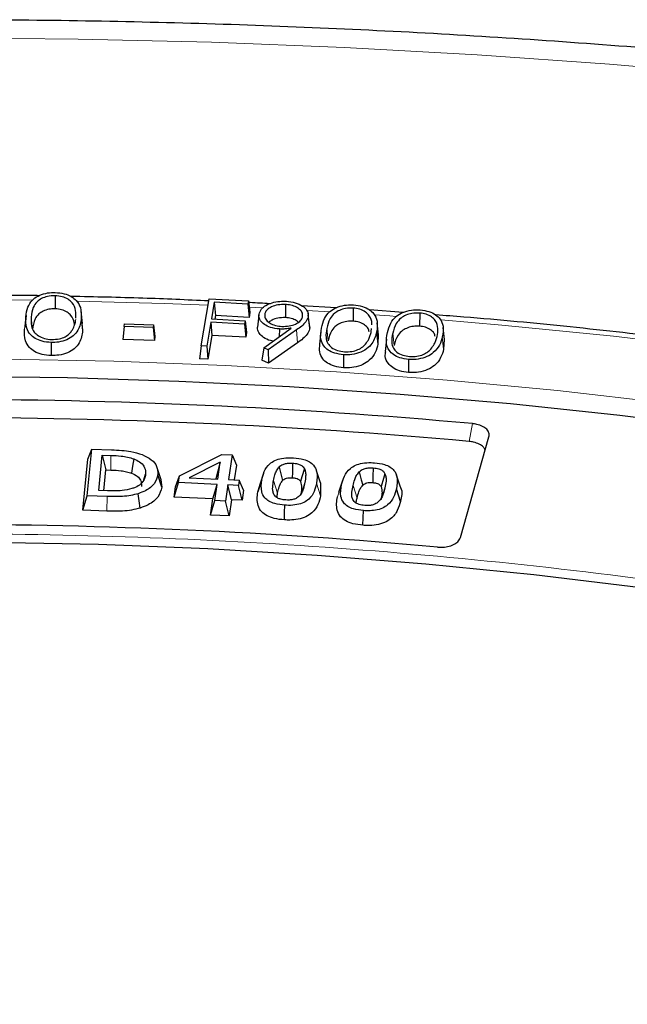
# Model space of a CAD drawing. Units: millimetres. Extents: x 0 to 420, y 0 to 297.
# Drawn here: x 314 to 323, y 247 to 261 of the extents above; entities that cross this region are included whole.
import ezdxf

# ---------------------------------------------------------------- set-up
doc = ezdxf.new("R2010")
doc.units = ezdxf.units.MM

msp = doc.modelspace()

# ---------------------------------------------------------------- linework, layer by layer
at = {"color": 8, "linetype": 'Continuous', "lineweight": 18}
for p, q in [((314.539, 256.5856), (314.2137, 256.5899)), ((317.7972, 256.4763), (317.6198, 256.4853)), ((318.7594, 256.4208), (318.437, 256.4406)), ((314.4552, 256.3503), (314.4365, 256.1759)), ((314.5314, 256.3467), (314.5501, 256.1712)), ((315.2391, 256.329), (315.2579, 256.1535)), ((318.2892, 256.1637), (318.3037, 255.9818)), ((318.7177, 256.1845), (318.7364, 256.0083)), ((319.6521, 256.1187), (319.6707, 255.9423)), ((320.3542, 256.0653), (320.3727, 255.8889)), ((320.7802, 254.8353), (320.7338, 254.5828)), ((315.6602, 254.3853), (315.6567, 254.1773)), ((317.9634, 254.0277), (318.0205, 253.8492)), ((318.4071, 254.0013), (318.357, 253.8508)), ((318.6306, 253.8126), (318.5735, 253.991)), ((318.9262, 253.9702), (318.8693, 253.7995)), ((319.0889, 253.9578), (319.1458, 253.7785)), ((319.5411, 253.9245), (319.5001, 253.8015)), ((315.6034, 253.5956), (315.6065, 253.8037))]:
    msp.add_line(p, q, dxfattribs=at)
at = {"color": 7, "linetype": 'Continuous', "lineweight": 25}
for p, q in [((314.87, 256.6494), (314.8691, 256.4636)), ((316.9363, 255.9404), (317.0493, 256.6062)), ((317.0493, 256.6062), (317.6087, 256.5745)), ((317.6087, 256.5745), (317.6009, 256.5283)), ((317.6087, 256.5745), (317.6292, 256.4093)), ((317.1224, 256.5553), (317.0822, 256.3189)), ((317.6009, 256.5283), (317.1224, 256.5553)), ((317.1224, 256.5553), (317.1392, 256.3685)), ((317.6009, 256.5283), (317.6177, 256.3415)), ((318.1323, 256.5246), (318.1306, 256.3388)), ((318.8506, 256.4792), (318.3625, 256.5078)), ((319.0922, 256.4739), (319.09, 256.2882)), ((319.7984, 256.4123), (319.3218, 256.4485)), ((314.4573, 256.3705), (314.4386, 256.1962)), ((315.2563, 256.2552), (315.2376, 256.4294)), ((317.0822, 256.3189), (317.5607, 256.2919)), ((317.1392, 256.3685), (317.1303, 256.3162)), ((317.6177, 256.3415), (317.1392, 256.3685)), ((317.6292, 256.4093), (317.6177, 256.3415)), ((318.4537, 256.3876), (318.4522, 256.4023)), ((318.4707, 256.229), (318.4552, 256.3735)), ((320.0352, 256.4032), (320.0327, 256.2175)), ((315.2488, 256.255), (315.2579, 256.1535)), ((315.8491, 256.2141), (315.8291, 256.0291)), ((315.8491, 256.2141), (315.8532, 256.2498)), ((316.259, 256.1984), (315.8491, 256.2141)), ((315.8532, 256.2498), (316.2632, 256.2341)), ((316.2632, 256.2341), (316.259, 256.1984)), ((316.259, 256.1984), (316.2764, 256.012)), ((316.2632, 256.2341), (316.2831, 256.0692)), ((317.0744, 256.2727), (317.0172, 255.9358)), ((317.5529, 256.2457), (317.0744, 256.2727)), ((317.0744, 256.2727), (317.0912, 256.0859)), ((317.5607, 256.2919), (317.5529, 256.2457)), ((317.5529, 256.2457), (317.5697, 256.0589)), ((317.5607, 256.2919), (317.5812, 256.1266)), ((317.8249, 255.9101), (318.2148, 256.1883)), ((318.2892, 256.1637), (317.8872, 255.8816)), ((318.0458, 256.177), (318.0447, 256.0669)), ((319.3479, 256.1423), (319.3512, 256.1852)), ((319.4513, 256.0921), (319.4325, 256.2664)), ((320.3853, 256.0258), (320.3666, 256.2002)), ((316.2764, 256.012), (315.8291, 256.0291)), ((316.2831, 256.0692), (316.2764, 256.012)), ((317.0912, 256.0859), (317.034, 255.749)), ((317.5697, 256.0589), (317.0912, 256.0859)), ((317.5812, 256.1266), (317.5697, 256.0589)), ((318.6331, 256.1345), (318.6144, 255.9601)), ((319.4238, 256.1387), (319.4424, 255.9625)), ((319.4463, 256.0921), (319.4424, 255.9625)), ((319.5627, 256.0345), (319.5439, 255.86)), ((320.3814, 256.0259), (320.3727, 255.8889)), ((316.9363, 255.9404), (316.9158, 255.7557)), ((317.0172, 255.9358), (316.9363, 255.9404)), ((317.0172, 255.9358), (317.034, 255.749)), ((317.8249, 255.9101), (317.7984, 255.7334)), ((317.8872, 255.8816), (317.8249, 255.9101)), ((317.8872, 255.8816), (317.8899, 255.6915)), ((318.3037, 255.9818), (317.8899, 255.6915)), ((317.034, 255.749), (316.9158, 255.7557)), ((317.8899, 255.6915), (317.7984, 255.7334)), ((320.6107, 253.2202), (321.0154, 254.6476)), ((315.3232, 253.8127), (315.3872, 254.4726)), ((315.3331, 254.3326), (315.3872, 254.4726)), ((315.3872, 254.4726), (315.667, 254.4637)), ((315.4858, 253.8861), (315.5347, 254.3893)), ((315.5347, 254.3893), (315.6602, 254.3853)), ((315.5347, 254.3893), (315.5888, 254.1794)), ((316.6288, 254.0971), (317.2299, 254.3988)), ((317.2299, 254.3988), (317.3749, 254.3918)), ((317.3749, 254.3918), (317.3252, 254.0426)), ((317.3749, 254.3918), (317.4368, 254.2472)), ((315.2627, 253.6065), (315.3331, 254.3326)), ((316.3711, 254.0385), (316.3147, 254.2073)), ((317.2082, 254.2903), (316.7675, 254.0691)), ((317.2082, 254.2903), (317.1433, 254.0513)), ((317.174, 254.0498), (317.2082, 254.2903)), ((317.4368, 254.2472), (317.4072, 254.0388)), ((315.5601, 253.8837), (315.5888, 254.1794)), ((315.5888, 254.1794), (315.6567, 254.1773)), ((316.1238, 254.0389), (316.1499, 254.1177)), ((316.3815, 253.9339), (316.3241, 254.1107)), ((316.5735, 253.9383), (316.6288, 254.0971)), ((316.6149, 253.9994), (316.6288, 254.0971)), ((316.7675, 254.0691), (317.174, 254.0498)), ((317.821, 254.1269), (317.7648, 253.9588)), ((318.6276, 253.9972), (318.5709, 254.1666)), ((319.7612, 253.9352), (319.7047, 254.1043)), ((316.3657, 254.0382), (316.3815, 253.9339)), ((316.553, 253.7941), (316.6149, 253.9994)), ((316.553, 253.7941), (316.5735, 253.9383)), ((317.1631, 253.9734), (316.6149, 253.9994)), ((317.1012, 253.7681), (317.1631, 253.9734)), ((317.1305, 253.7442), (317.1631, 253.9734)), ((317.3143, 253.9662), (317.2817, 253.737)), ((317.4657, 253.9591), (317.3143, 253.9662)), ((317.3669, 253.7555), (317.3143, 253.9662)), ((317.3252, 254.0426), (317.4766, 254.0355)), ((317.4766, 254.0355), (317.4657, 253.9591)), ((317.5182, 253.7484), (317.4657, 253.9591)), ((317.5385, 253.8909), (317.4766, 254.0355)), ((317.7971, 254.038), (317.7401, 253.8666)), ((317.7401, 253.8666), (317.7684, 253.9584)), ((318.6262, 253.9972), (318.6306, 253.8126)), ((318.9419, 254.0276), (318.8855, 253.8589)), ((315.2627, 253.6065), (315.3232, 253.8127)), ((315.6065, 253.8037), (315.3232, 253.8127)), ((315.6113, 253.8821), (315.4858, 253.8861)), ((317.1012, 253.7681), (316.553, 253.7941)), ((317.5385, 253.8909), (317.5182, 253.7484)), ((319.7607, 253.7329), (319.7038, 253.9121)), ((317.0686, 253.5389), (317.1012, 253.7681)), ((317.0686, 253.5389), (317.1305, 253.7442)), ((317.2817, 253.737), (317.1305, 253.7442)), ((317.3342, 253.5263), (317.2817, 253.737)), ((317.3669, 253.7555), (317.3342, 253.5263)), ((317.5182, 253.7484), (317.3669, 253.7555)), ((315.6034, 253.5956), (315.2627, 253.6065)), ((317.3342, 253.5263), (317.0686, 253.5389))]:
    msp.add_line(p, q, dxfattribs=at)
at = {"color": 8, "linetype": 'Continuous', "lineweight": 18, "flags": 128}
for points in [[(324.5884, 259.7728), (322.721, 259.9331), (320.8468, 260.0647), (318.9673, 260.1676), (317.0837, 260.2415), (315.1974, 260.2866), (313.3096, 260.3027), (311.4218, 260.2898), (309.5352, 260.248), (307.6513, 260.1773), (305.7712, 260.0777), (303.8964, 259.9492), (302.0282, 259.7921), (300.1678, 259.6064)], [(317.0334, 256.5127), (316.4126, 256.5375), (315.176, 256.5737)], [(319.6981, 256.3565), (319.6084, 256.3631), (319.3941, 256.3784)], [(324.3509, 255.8852), (322.779, 256.0732), (321.1976, 256.2325), (320.3358, 256.3069)], [(288.3903, 251.9184), (289.7731, 252.3623), (291.1798, 252.7806), (292.6089, 253.1727), (294.0589, 253.5384), (295.5283, 253.8772), (297.0157, 254.1888), (298.5196, 254.4728), (300.0383, 254.7291), (301.5705, 254.9573), (303.1144, 255.1572), (304.6687, 255.3285), (306.2315, 255.4712), (307.8015, 255.5851), (309.3769, 255.67), (310.9563, 255.7259), (312.5379, 255.7527), (314.1202, 255.7504), (315.7016, 255.719), (317.2804, 255.6585), (318.8551, 255.569), (320.4241, 255.4506), (321.9857, 255.3034), (323.5384, 255.1275)]]:
    msp.add_lwpolyline(points, dxfattribs=at)
at = {"color": 7, "linetype": 'Continuous', "lineweight": 25, "flags": 128}
for points in [[(317.7566, 256.3758), (317.7473, 256.2885), (317.7379, 256.2011)], [(318.4543, 256.3511), (318.4599, 256.2983), (318.4655, 256.2455), (318.473, 256.1751)], [(314.8119, 255.986), (314.8116, 255.9303), (314.8114, 255.8746), (314.811, 255.8002)], [(318.9555, 255.8125), (318.9549, 255.7568), (318.9543, 255.7011), (318.9534, 255.6268)], [(319.8766, 255.7456), (319.8759, 255.6899), (319.8752, 255.6342), (319.8742, 255.5599)], [(304.0546, 255.0126), (305.6092, 255.1676), (307.1716, 255.2937), (308.7402, 255.3908), (310.3133, 255.4589), (311.8895, 255.4978), (313.467, 255.5075), (315.0443, 255.488), (316.6196, 255.4394), (318.1914, 255.3617), (319.7581, 255.2549), (321.3181, 255.1191), (322.8698, 254.9546), (324.4115, 254.7614)], [(315.9827, 254.3353), (315.9674, 254.2338), (315.952, 254.1323)], [(318.0415, 254.2197), (318.0666, 254.1241), (318.0916, 254.0284)], [(318.2336, 254.276), (318.2296, 254.1415), (318.2274, 254.068)], [(319.3756, 254.2073), (319.3711, 254.0857), (319.3679, 253.9995)], [(318.3994, 254.1985), (318.364, 254.079), (318.3446, 254.0136)], [(319.177, 254.1528), (319.2058, 254.0404), (319.2262, 253.9607)], [(319.5417, 254.1258), (319.5208, 254.056), (319.4865, 253.9417)], [(316.073, 253.638), (316.0596, 253.7402), (316.0463, 253.8424)], [(318.117, 253.4704), (318.1201, 253.5744), (318.1232, 253.6783)], [(319.23, 253.3942), (319.2338, 253.4981), (319.2375, 253.602)], [(306.19, 252.841), (307.7288, 252.9651), (309.2741, 253.0586), (310.8241, 253.1213), (312.3769, 253.1532), (313.9307, 253.1542), (315.4836, 253.1243), (317.0338, 253.0636), (318.5795, 252.9721), (320.1188, 252.85), (321.6499, 252.6974), (323.171, 252.5144), (324.6803, 252.3013), (326.176, 252.0584), (327.6564, 251.7859), (329.1196, 251.4842), (330.5639, 251.1535), (331.9877, 250.7944), (333.3893, 250.4072), (334.7669, 249.9924)]]:
    msp.add_lwpolyline(points, dxfattribs=at)
at = {"color": 7, "linetype": 'Continuous', "lineweight": 25}
for centre, radius, start, end in [((313.2041, 171.3319), 83.8465, 84.815827, 95.184173), ((313.2041, 171.1402), 83.7817, 84.843659, 95.156341), ((313.2041, 174.8514), 78.5538, 84.826471, 95.173529)]:
    msp.add_arc(centre, radius, start, end, dxfattribs=at)
for points, knots in [([(388.2031, 214.8484), (388.2035, 214.8647), (388.2109, 215.261), (388.1838, 216.0375), (388.1183, 217.1764), (388.0026, 218.3135), (387.8434, 219.4481), (387.6389, 220.5796), (387.3896, 221.7077), (387.0955, 222.8316), (386.7567, 223.951), (386.373, 225.0651), (385.9447, 226.1735), (385.4717, 227.2754), (384.9541, 228.3703), (384.392, 229.4573), (383.7856, 230.5359), (383.1352, 231.6053), (382.4409, 232.6647), (381.7031, 233.7134), (380.9222, 234.7505), (380.0987, 235.7752), (379.233, 236.7868), (378.3257, 237.7844), (377.3776, 238.7673), (376.3893, 239.7348), (375.3615, 240.6861), (374.295, 241.6205), (373.1907, 242.5374), (372.0494, 243.4361), (370.872, 244.3162), (369.6593, 245.1769), (368.4123, 246.0178), (367.132, 246.8385), (365.8192, 247.6384), (364.4748, 248.4172), (363.0999, 249.1744), (361.6954, 249.9096), (360.2622, 250.6225), (358.8012, 251.3128), (357.3135, 251.9802), (355.7999, 252.6243), (354.2614, 253.245), (352.699, 253.8418), (351.1137, 254.4147), (349.5062, 254.9632), (347.8778, 255.4873), (346.2292, 255.9866), (344.5616, 256.461), (342.8758, 256.9103), (341.1729, 257.3343), (339.4539, 257.7328), (337.7198, 258.1056), (335.9715, 258.4526), (334.2102, 258.7737), (332.4367, 259.0686), (330.6522, 259.3373), (328.8576, 259.5797), (327.0541, 259.7957), (325.2426, 259.9851), (323.4242, 260.1479), (321.5999, 260.2841), (319.7708, 260.3935), (317.938, 260.4761), (316.1024, 260.5319), (314.2652, 260.5608), (312.4273, 260.5629), (310.59, 260.5381), (308.7541, 260.4865), (306.9208, 260.408), (305.0911, 260.3029), (303.2663, 260.1704), (301.5211, 260.0201), (300.3882, 259.9009), (299.8589, 259.8452)], [0, 0, 0, 0, 0.00057368, 0.01392098, 0.02726705, 0.04061827, 0.05398204, 0.06736555, 0.08077561, 0.09421858, 0.10770024, 0.1212257, 0.13479933, 0.14842465, 0.16210434, 0.17584017, 0.18963299, 0.20348279, 0.21738869, 0.23134905, 0.24536151, 0.25942314, 0.27353053, 0.2876799, 0.30186723, 0.31608839, 0.3303392, 0.34461557, 0.35891355, 0.3732294, 0.38755963, 0.40190105, 0.41625073, 0.4306061, 0.44496485, 0.4593249, 0.47368411, 0.48804111, 0.50239474, 0.51674407, 0.53108836, 0.54542702, 0.55975963, 0.57408589, 0.58840559, 0.60271866, 0.61702507, 0.63132488, 0.64561823, 0.65990528, 0.67418625, 0.68846138, 0.70273097, 0.71699531, 0.73125473, 0.74550959, 0.75976022, 0.77400702, 0.78825034, 0.80249058, 0.81672812, 0.83096337, 0.84519671, 0.85942856, 0.87365931, 0.88788936, 0.90211914, 0.91634903, 0.93057933, 0.94481043, 0.95904274, 0.97327666, 0.98751262, 1, 1, 1, 1]), ([(314.6412, 256.6491), (314.6244, 256.6496), (314.4518, 256.6539), (314.2791, 256.6538), (314.1232, 256.6537)], [0, 0, 0, 0, 0.0975629, 1, 1, 1, 1]), ([(314.4552, 256.3503), (314.4607, 256.3957), (314.4705, 256.4769), (314.5303, 256.5787), (314.6212, 256.6474), (314.7284, 256.6854), (314.8168, 256.6949), (314.8619, 256.6942), (314.8696, 256.694)], [0, 0, 0, 0, 0.2902568, 0.5187813, 0.6756188, 0.833575, 0.9715149, 1, 1, 1, 1]), ([(314.87, 256.6494), (314.8322, 256.6474), (314.7616, 256.6437), (314.6733, 256.6101), (314.6007, 256.5574), (314.5444, 256.4675), (314.5363, 256.3925), (314.5314, 256.3467)], [0, 0, 0, 0, 0.16126937, 0.30062594, 0.44105162, 0.65866872, 1, 1, 1, 1]), ([(314.8696, 256.694), (314.9133, 256.6902), (314.9981, 256.6827), (315.1008, 256.6397), (315.1839, 256.5729), (315.2429, 256.4672), (315.2405, 256.38), (315.2391, 256.329)], [0, 0, 0, 0, 0.1598362, 0.3106389, 0.44927437, 0.67771493, 1, 1, 1, 1]), ([(315.1639, 256.3296), (315.1649, 256.3665), (315.167, 256.4408), (315.1292, 256.5347), (315.057, 256.601), (314.9721, 256.6391), (314.9036, 256.646), (314.87, 256.6494)], [0, 0, 0, 0, 0.275994, 0.5540871, 0.703968, 0.854711, 1, 1, 1, 1]), ([(317.044, 256.575), (316.7338, 256.5891), (316.0841, 256.6187), (315.4329, 256.6315), (315.0926, 256.6382)], [0, 0, 0, 0, 0.4775048, 1, 1, 1, 1]), ([(314.8691, 256.4636), (314.839, 256.4623), (314.7786, 256.4598), (314.6979, 256.4327), (314.6265, 256.3861), (314.5634, 256.2976), (314.5554, 256.2211), (314.5501, 256.1712)], [0, 0, 0, 0, 0.1343164, 0.2690822, 0.4071803, 0.613053, 1, 1, 1, 1]), ([(315.1421, 256.2266), (315.1421, 256.239), (315.1418, 256.2879), (315.1113, 256.3553), (315.043, 256.4185), (314.964, 256.454), (314.9004, 256.4604), (314.8691, 256.4636)], [0, 0, 0, 0, 0.1187077, 0.4684004, 0.6470539, 0.8267339, 1, 1, 1, 1]), ([(317.9097, 256.5344), (317.8175, 256.5405), (317.7182, 256.5472), (317.6186, 256.5512), (317.6116, 256.5515)], [0, 0, 0, 0, 0.92917365, 1, 1, 1, 1]), ([(317.7582, 256.389), (317.7664, 256.4139), (317.7814, 256.4594), (317.8516, 256.5146), (317.9428, 256.5515), (318.0447, 256.5716), (318.1143, 256.5705), (318.1451, 256.57)], [0, 0, 0, 0, 0.2356531, 0.4302499, 0.6245498, 0.8335693, 1, 1, 1, 1]), ([(318.1323, 256.5246), (318.0958, 256.5244), (318.0248, 256.524), (317.9357, 256.494), (317.872, 256.4539), (317.8444, 256.4149), (317.839, 256.3911), (317.8375, 256.3845)], [0, 0, 0, 0, 0.2555515, 0.4964931, 0.7053672, 0.917869, 1, 1, 1, 1]), ([(318.3756, 256.3541), (318.3755, 256.3749), (318.3751, 256.4157), (318.3232, 256.467), (318.2533, 256.5048), (318.1848, 256.5208), (318.1432, 256.5238), (318.1323, 256.5246)], [0, 0, 0, 0, 0.2516128, 0.4918031, 0.7032518, 0.9223956, 1, 1, 1, 1]), ([(318.1451, 256.57), (318.1882, 256.5649), (318.2743, 256.5547), (318.3763, 256.508), (318.4365, 256.4476), (318.4585, 256.3937), (318.4553, 256.3616), (318.4543, 256.3511)], [0, 0, 0, 0, 0.2405908, 0.4810284, 0.6919995, 0.899323, 1, 1, 1, 1]), ([(318.6419, 256.1909), (318.6529, 256.2363), (318.6724, 256.3174), (318.745, 256.4175), (318.8458, 256.4831), (318.9601, 256.5168), (319.0486, 256.5214), (319.0917, 256.519), (319.0971, 256.5187)], [0, 0, 0, 0, 0.2914606, 0.5206667, 0.6800592, 0.8407326, 0.9802777, 1, 1, 1, 1]), ([(319.0922, 256.4739), (319.055, 256.4735), (318.9853, 256.4729), (318.894, 256.4434), (318.815, 256.395), (318.7458, 256.3071), (318.7285, 256.2316), (318.7177, 256.1845)], [0, 0, 0, 0, 0.1572353, 0.2954065, 0.4352024, 0.6472587, 1, 1, 1, 1]), ([(319.3551, 256.2351), (319.3557, 256.2413), (319.36, 256.2851), (319.3365, 256.3499), (319.272, 256.4192), (319.1912, 256.46), (319.1244, 256.4694), (319.0922, 256.4739)], [0, 0, 0, 0, 0.06071611, 0.42396345, 0.61982272, 0.81689364, 1, 1, 1, 1]), ([(319.0971, 256.5187), (319.1401, 256.5131), (319.2242, 256.5023), (319.322, 256.4548), (319.3979, 256.3841), (319.4439, 256.2759), (319.4312, 256.1891), (319.4238, 256.1387)], [0, 0, 0, 0, 0.15931682, 0.31054129, 0.45126859, 0.6813578, 1, 1, 1, 1]), ([(319.577, 256.126), (319.5894, 256.1715), (319.6115, 256.2522), (319.6879, 256.3515), (319.791, 256.4153), (319.9118, 256.4499), (319.9988, 256.4483), (320.0413, 256.4476)], [0, 0, 0, 0, 0.29426933, 0.52121007, 0.68240022, 0.84487281, 1, 1, 1, 1]), ([(320.0413, 256.4476), (320.0842, 256.4416), (320.1672, 256.43), (320.2637, 256.3815), (320.3359, 256.3107), (320.3789, 256.2023), (320.3633, 256.1161), (320.3542, 256.0653)], [0, 0, 0, 0, 0.1598219, 0.3092451, 0.4527654, 0.6772368, 1, 1, 1, 1]), ([(314.8119, 255.986), (314.7682, 255.9899), (314.684, 255.9975), (314.583, 256.0406), (314.5058, 256.105), (314.4495, 256.2099), (314.4531, 256.2967), (314.4552, 256.3503)], [0, 0, 0, 0, 0.1612469, 0.3108041, 0.4479012, 0.6583277, 1, 1, 1, 1]), ([(314.5314, 256.3467), (314.5292, 256.3043), (314.5255, 256.2324), (314.5604, 256.1401), (314.6264, 256.0787), (314.7133, 256.0381), (314.7844, 256.0307), (314.8192, 256.027)], [0, 0, 0, 0, 0.3163561, 0.5362342, 0.6925597, 0.8494116, 1, 1, 1, 1]), ([(315.2391, 256.329), (315.231, 256.271), (315.2188, 256.1836), (315.1342, 256.081), (315.0402, 256.022), (314.9275, 255.9886), (314.8479, 255.9868), (314.8119, 255.986)], [0, 0, 0, 0, 0.3659918, 0.5517556, 0.7099982, 0.8688658, 1, 1, 1, 1]), ([(315.1028, 256.1487), (315.1166, 256.1724), (315.1407, 256.2134), (315.156, 256.2689), (315.1598, 256.3), (315.1614, 256.3128)], [0, 0, 0, 0, 0.4445324, 0.7711933, 1, 1, 1, 1]), ([(318.0458, 256.177), (318.0023, 256.1822), (317.9205, 256.1919), (317.8303, 256.2392), (317.7719, 256.2946), (317.7537, 256.3472), (317.7571, 256.3789), (317.7582, 256.389)], [0, 0, 0, 0, 0.25292949, 0.47602981, 0.68138985, 0.89807703, 1, 1, 1, 1]), ([(317.8375, 256.3845), (317.8374, 256.3658), (317.837, 256.3281), (317.8811, 256.2783), (317.9472, 256.2391), (318.0182, 256.2192), (318.0651, 256.2154), (318.0798, 256.2142)], [0, 0, 0, 0, 0.2278047, 0.4572446, 0.6645905, 0.8946727, 1, 1, 1, 1]), ([(318.1306, 256.3388), (318.0941, 256.3384), (318.0257, 256.3376), (317.9435, 256.3094), (317.9104, 256.2839), (317.8962, 256.2729)], [0, 0, 0, 0, 0.3960388, 0.7403387, 1, 1, 1, 1]), ([(318.0798, 256.2142), (318.1158, 256.2143), (318.1854, 256.2143), (318.2739, 256.2435), (318.3398, 256.2834), (318.3687, 256.3233), (318.3742, 256.3477), (318.3756, 256.3541)], [0, 0, 0, 0, 0.251431, 0.4853834, 0.6973008, 0.9214411, 1, 1, 1, 1]), ([(318.3145, 256.2723), (318.3098, 256.2775), (318.2916, 256.2974), (318.2363, 256.3222), (318.1748, 256.3358), (318.1386, 256.3383), (318.1306, 256.3388)], [0, 0, 0, 0, 0.1358236, 0.516383, 0.892849, 1, 1, 1, 1]), ([(318.4543, 256.3511), (318.4454, 256.3263), (318.4284, 256.2792), (318.3635, 256.2178), (318.3142, 256.1818), (318.2892, 256.1637)], [0, 0, 0, 0, 0.3531675, 0.6729133, 1, 1, 1, 1]), ([(320.0352, 256.4032), (319.9975, 256.4032), (319.9275, 256.4032), (319.8354, 256.3744), (319.7544, 256.3264), (319.6837, 256.2393), (319.6641, 256.1645), (319.6521, 256.1187)], [0, 0, 0, 0, 0.160076, 0.2970029, 0.4372829, 0.6553801, 1, 1, 1, 1]), ([(320.2791, 256.0698), (320.286, 256.1079), (320.2997, 256.1843), (320.2732, 256.282), (320.2065, 256.3502), (320.1295, 256.389), (320.0659, 256.3986), (320.0352, 256.4032)], [0, 0, 0, 0, 0.2857301, 0.5742883, 0.7192918, 0.8647025, 1, 1, 1, 1]), ([(364.1661, 230.915), (364.1366, 231.0439), (364.0401, 231.4656), (363.8293, 232.1759), (363.5355, 233.0451), (363.1948, 233.9086), (362.8109, 234.766), (362.3831, 235.6165), (361.9121, 236.4593), (361.3981, 237.2936), (360.8417, 238.1188), (360.2434, 238.934), (359.6036, 239.7385), (358.9229, 240.5315), (358.2019, 241.3125), (357.4414, 242.0806), (356.6419, 242.8351), (355.8042, 243.5755), (354.9291, 244.301), (354.0173, 245.0109), (353.0697, 245.7048), (352.0871, 246.3819), (351.0703, 247.0417), (350.0204, 247.6837), (348.9382, 248.3071), (347.8247, 248.9116), (346.6809, 249.4966), (345.5078, 250.0616), (344.3065, 250.6061), (343.0779, 251.1296), (341.8231, 251.6318), (340.5434, 252.1121), (339.2398, 252.5702), (337.9133, 253.0056), (336.5653, 253.4181), (335.1969, 253.8072), (333.8092, 254.1726), (332.4036, 254.514), (330.9812, 254.8312), (329.5432, 255.1238), (328.0909, 255.3916), (326.6257, 255.6343), (325.1487, 255.8517), (323.6614, 256.0442), (322.1644, 256.2091), (321.0304, 256.3198), (320.3938, 256.3672), (320.261, 256.3771)], [0, 0, 0, 0, 0.0100249, 0.0327873, 0.0555607, 0.0783462, 0.1011445, 0.1239561, 0.1467806, 0.1696177, 0.1924666, 0.2153264, 0.2381961, 0.2610745, 0.2839604, 0.3068528, 0.3297506, 0.3526527, 0.3755583, 0.3984665, 0.4213766, 0.4442881, 0.4672003, 0.4901128, 0.5130252, 0.5359371, 0.5588483, 0.5817587, 0.6046681, 0.6275764, 0.6504836, 0.6733896, 0.6962944, 0.719198, 0.7421005, 0.7650018, 0.787902, 0.8108011, 0.8336993, 0.8565965, 0.8794929, 0.9023884, 0.9252833, 0.9481775, 0.9710712, 0.9939643, 1, 1, 1, 1]), ([(314.811, 255.8002), (314.7675, 255.804), (314.6813, 255.8114), (314.5747, 255.8546), (314.492, 255.9212), (314.4308, 256.0299), (314.4343, 256.1198), (314.4365, 256.1759)], [0, 0, 0, 0, 0.1553314, 0.3073089, 0.4484626, 0.6558782, 1, 1, 1, 1]), ([(315.2579, 256.1535), (315.2495, 256.0946), (315.2369, 256.0048), (315.1492, 255.8991), (315.0503, 255.8376), (314.9321, 255.803), (314.8488, 255.8011), (314.811, 255.8002)], [0, 0, 0, 0, 0.3594057, 0.5469728, 0.7068921, 0.8673778, 1, 1, 1, 1]), ([(317.9589, 256.0057), (317.9452, 256.0076), (317.8911, 256.0152), (317.8211, 256.0546), (317.7565, 256.1118), (317.7349, 256.1685), (317.7383, 256.2033), (317.7395, 256.2151)], [0, 0, 0, 0, 0.0915792, 0.3617682, 0.6050333, 0.8660229, 1, 1, 1, 1]), ([(318.2148, 256.1883), (318.2046, 256.1871), (318.1842, 256.1847), (318.1536, 256.1809), (318.1229, 256.1777), (318.0868, 256.1758), (318.0611, 256.1766), (318.0458, 256.177)], [0, 0, 0, 0, 0.1829081, 0.3658162, 0.5488023, 0.7318559, 1, 1, 1, 1]), ([(318.473, 256.1751), (318.4643, 256.1503), (318.4474, 256.1022), (318.3815, 256.0385), (318.3298, 256.0009), (318.3037, 255.9818)], [0, 0, 0, 0, 0.3424435, 0.6671533, 1, 1, 1, 1]), ([(318.4672, 256.2286), (318.4699, 256.2231), (318.4782, 256.2057), (318.4751, 256.1875), (318.473, 256.1751)], [0, 0, 0, 0, 0.3129398, 1, 1, 1, 1]), ([(318.9555, 255.8125), (318.9124, 255.8181), (318.8296, 255.8289), (318.7338, 255.8756), (318.6634, 255.9434), (318.6196, 256.0509), (318.6334, 256.1377), (318.6419, 256.1909)], [0, 0, 0, 0, 0.1609184, 0.3087227, 0.4466761, 0.6608348, 1, 1, 1, 1]), ([(318.7177, 256.1845), (318.7105, 256.1419), (318.6983, 256.0701), (318.7226, 255.9764), (318.7812, 255.9121), (318.864, 255.8683), (318.934, 255.8582), (318.9678, 255.8533)], [0, 0, 0, 0, 0.3183649, 0.5356424, 0.6936014, 0.8525157, 1, 1, 1, 1]), ([(319.09, 256.2882), (319.06, 256.2882), (319, 256.2882), (318.9166, 256.2644), (318.8394, 256.2211), (318.7648, 256.1348), (318.7476, 256.0583), (318.7364, 256.0083)], [0, 0, 0, 0, 0.1327719, 0.2660443, 0.4046072, 0.6102484, 1, 1, 1, 1]), ([(319.3174, 256.1383), (319.3138, 256.1543), (319.3059, 256.1892), (319.2568, 256.2366), (319.1829, 256.2751), (319.1202, 256.2839), (319.09, 256.2882)], [0, 0, 0, 0, 0.223619, 0.4872192, 0.7525638, 1, 1, 1, 1]), ([(320.0327, 256.2175), (320.003, 256.2179), (319.9434, 256.2185), (319.8603, 256.196), (319.782, 256.1546), (319.7037, 256.0695), (319.6838, 255.9929), (319.6707, 255.9423)], [0, 0, 0, 0, 0.1321396, 0.2646568, 0.4003541, 0.6042866, 1, 1, 1, 1]), ([(320.2521, 256.0691), (320.2486, 256.0859), (320.2413, 256.121), (320.1919, 256.1673), (320.1213, 256.2041), (320.0616, 256.2132), (320.0327, 256.2175)], [0, 0, 0, 0, 0.23985359, 0.49800029, 0.7569621, 1, 1, 1, 1]), ([(314.8192, 256.027), (314.8567, 256.0289), (314.9266, 256.0324), (315.0132, 256.0656), (315.0697, 256.1057), (315.0927, 256.1356), (315.1028, 256.1487)], [0, 0, 0, 0, 0.2952359, 0.5503246, 0.802087, 1, 1, 1, 1]), ([(319.4238, 256.1387), (319.4088, 256.0811), (319.3864, 255.9946), (319.287, 255.892), (319.1777, 255.8344), (319.0573, 255.8097), (318.9844, 255.8117), (318.9555, 255.8125)], [0, 0, 0, 0, 0.3651064, 0.5488717, 0.7339702, 0.8949716, 1, 1, 1, 1]), ([(319.2657, 255.9638), (319.2824, 255.9869), (319.3113, 256.0269), (319.3349, 256.0874), (319.3436, 256.124), (319.3479, 256.1423)], [0, 0, 0, 0, 0.4030396, 0.7003249, 1, 1, 1, 1]), ([(319.8766, 255.7456), (319.8336, 255.7517), (319.7511, 255.7632), (319.6575, 255.8114), (319.5889, 255.8803), (319.5506, 255.988), (319.5671, 256.074), (319.577, 256.126)], [0, 0, 0, 0, 0.16154892, 0.30988072, 0.44802207, 0.66649908, 1, 1, 1, 1]), ([(319.6521, 256.1187), (319.6434, 256.0761), (319.629, 256.0049), (319.6499, 255.9113), (319.7061, 255.8468), (319.7874, 255.8022), (319.8569, 255.7913), (319.8905, 255.7861)], [0, 0, 0, 0, 0.319867, 0.5348732, 0.6930217, 0.8519076, 1, 1, 1, 1]), ([(320.3542, 256.0653), (320.3432, 256.0265), (320.3213, 255.9485), (320.2478, 255.8505), (320.14, 255.7812), (320.0208, 255.7466), (319.9281, 255.7423), (319.8827, 255.7452), (319.8766, 255.7456)], [0, 0, 0, 0, 0.2496333, 0.5014489, 0.6662703, 0.8323636, 0.9776675, 1, 1, 1, 1]), ([(320.1911, 255.8928), (320.2084, 255.9156), (320.2386, 255.9553), (320.2645, 256.0153), (320.2742, 256.0516), (320.2791, 256.0698)], [0, 0, 0, 0, 0.4039784, 0.7007988, 1, 1, 1, 1]), ([(318.9534, 255.6268), (318.9104, 255.6322), (318.825, 255.643), (318.7237, 255.6904), (318.6487, 255.7606), (318.6062, 255.8529), (318.6161, 255.9237), (318.6211, 255.96)], [0, 0, 0, 0, 0.175659, 0.34857, 0.5068036, 0.7466612, 1, 1, 1, 1]), ([(319.4424, 255.9625), (319.4326, 255.9227), (319.4128, 255.8429), (319.3406, 255.7415), (319.2319, 255.6684), (319.1087, 255.6303), (319.0103, 255.6237), (318.9609, 255.6264), (318.9534, 255.6268)], [0, 0, 0, 0, 0.2452044, 0.4925859, 0.6582035, 0.8250447, 0.9734125, 1, 1, 1, 1]), ([(318.9678, 255.8533), (319.0032, 255.8535), (319.0712, 255.8539), (319.1617, 255.882), (319.2257, 255.9203), (319.2533, 255.9504), (319.2657, 255.9638)], [0, 0, 0, 0, 0.2778786, 0.5326148, 0.7911174, 1, 1, 1, 1]), ([(320.3727, 255.8889), (320.3615, 255.8492), (320.339, 255.7694), (320.2628, 255.6687), (320.1507, 255.5971), (320.0258, 255.561), (319.9285, 255.5564), (319.8806, 255.5595), (319.8742, 255.5599)], [0, 0, 0, 0, 0.2466467, 0.495438, 0.6617744, 0.8293282, 0.9769709, 1, 1, 1, 1]), ([(319.8905, 255.7861), (319.926, 255.7859), (319.9942, 255.7856), (320.0845, 255.8127), (320.1498, 255.8498), (320.1781, 255.8793), (320.1911, 255.8928)], [0, 0, 0, 0, 0.2795089, 0.5358181, 0.7870569, 1, 1, 1, 1]), ([(319.8742, 255.5599), (319.8313, 255.5658), (319.7465, 255.5774), (319.6475, 255.626), (319.575, 255.6967), (319.5391, 255.7774), (319.5481, 255.8358), (319.5518, 255.8598)], [0, 0, 0, 0, 0.1924092, 0.38046, 0.5529936, 0.8168707, 1, 1, 1, 1]), ([(321.0154, 254.6476), (321.0175, 254.6661), (321.0217, 254.7032), (320.9872, 254.7562), (320.9266, 254.7991), (320.8532, 254.8258), (320.8013, 254.8326), (320.7802, 254.8353)], [0, 0, 0, 0, 0.2149036, 0.4299108, 0.6426407, 0.854403, 1, 1, 1, 1]), ([(320.9623, 254.4605), (320.9552, 254.4748), (320.9394, 254.5068), (320.8798, 254.5465), (320.8071, 254.5733), (320.7551, 254.58), (320.7338, 254.5828)], [0, 0, 0, 0, 0.2319283, 0.5182728, 0.8033095, 1, 1, 1, 1]), ([(315.6602, 254.3853), (315.7079, 254.3832), (315.7874, 254.3796), (315.8972, 254.3627), (315.9539, 254.3446), (315.9827, 254.3353)], [0, 0, 0, 0, 0.4253988, 0.7078673, 1, 1, 1, 1]), ([(315.667, 254.4637), (315.7157, 254.4616), (315.8082, 254.4577), (315.9586, 254.4416), (316.0498, 254.4133), (316.102, 254.3971)], [0, 0, 0, 0, 0.322117, 0.6121601, 1, 1, 1, 1]), ([(316.102, 254.3971), (316.1485, 254.3743), (316.241, 254.3288), (316.3213, 254.2254), (316.3231, 254.1507), (316.3241, 254.1107)], [0, 0, 0, 0, 0.3204232, 0.6363448, 1, 1, 1, 1]), ([(317.7971, 254.038), (317.8065, 254.0772), (317.8253, 254.156), (317.8858, 254.2522), (317.9786, 254.3155), (318.08, 254.347), (318.1744, 254.3539), (318.2311, 254.3514), (318.2476, 254.3506)], [0, 0, 0, 0, 0.2572092, 0.5165506, 0.651121, 0.7865774, 0.9381524, 1, 1, 1, 1]), ([(318.2476, 254.3506), (318.2967, 254.3455), (318.3794, 254.3368), (318.4759, 254.2959), (318.5438, 254.2376), (318.5905, 254.1333), (318.5801, 254.0468), (318.5735, 253.991)], [0, 0, 0, 0, 0.1855572, 0.3118904, 0.4380682, 0.6373032, 1, 1, 1, 1]), ([(315.9827, 254.3353), (316.0124, 254.3224), (316.0752, 254.295), (316.1365, 254.2276), (316.1528, 254.1653), (316.1505, 254.1271), (316.1499, 254.1177)], [0, 0, 0, 0, 0.25520143, 0.54065898, 0.88756902, 1, 1, 1, 1]), ([(317.9634, 254.0277), (317.9695, 254.0556), (317.9798, 254.1021), (318.0013, 254.1674), (318.028, 254.2021), (318.0415, 254.2197)], [0, 0, 0, 0, 0.42653332, 0.7104471, 1, 1, 1, 1]), ([(318.0415, 254.2197), (318.0584, 254.2339), (318.0858, 254.257), (318.147, 254.2741), (318.1945, 254.2777), (318.2232, 254.2764), (318.2336, 254.276)], [0, 0, 0, 0, 0.38193715, 0.62317735, 0.8634597, 1, 1, 1, 1]), ([(318.2336, 254.276), (318.2576, 254.2736), (318.3, 254.2695), (318.3516, 254.2492), (318.3829, 254.2248), (318.3943, 254.2066), (318.3994, 254.1985)], [0, 0, 0, 0, 0.3173612, 0.5605806, 0.8033729, 1, 1, 1, 1]), ([(318.9262, 253.9702), (318.9373, 254.0099), (318.9596, 254.0897), (319.025, 254.1866), (319.1217, 254.249), (319.2252, 254.2794), (319.32, 254.2848), (319.3765, 254.2814), (319.3923, 254.2804)], [0, 0, 0, 0, 0.2591038, 0.5202753, 0.6541131, 0.7887875, 0.9412078, 1, 1, 1, 1]), ([(319.177, 254.1528), (319.195, 254.167), (319.2243, 254.1902), (319.2876, 254.207), (319.3361, 254.2097), (319.3652, 254.2079), (319.3756, 254.2073)], [0, 0, 0, 0, 0.3841339, 0.6254153, 0.8658213, 1, 1, 1, 1]), ([(319.3756, 254.2073), (319.4039, 254.204), (319.4511, 254.1986), (319.5029, 254.1731), (319.529, 254.1486), (319.5383, 254.132), (319.5417, 254.1258)], [0, 0, 0, 0, 0.3659442, 0.6108101, 0.854474, 1, 1, 1, 1]), ([(319.3923, 254.2804), (319.4412, 254.2746), (319.5235, 254.2647), (319.6184, 254.2224), (319.6837, 254.1635), (319.7271, 254.0573), (319.713, 253.9696), (319.7038, 253.9121)], [0, 0, 0, 0, 0.1837851, 0.3092225, 0.4346457, 0.6293852, 1, 1, 1, 1]), ([(315.6567, 254.1773), (315.7067, 254.175), (315.7828, 254.1716), (315.8824, 254.1549), (315.9286, 254.1399), (315.952, 254.1323)], [0, 0, 0, 0, 0.4865024, 0.7394596, 1, 1, 1, 1]), ([(315.952, 254.1323), (315.9815, 254.119), (316.0384, 254.0933), (316.0909, 254.0257), (316.0919, 253.9752), (316.0926, 253.9447)], [0, 0, 0, 0, 0.2989663, 0.5766597, 1, 1, 1, 1]), ([(316.1499, 254.1177), (316.1463, 254.0962), (316.1382, 254.0475), (316.092, 253.9805), (316.0203, 253.9362), (315.973, 253.9197), (315.9576, 253.9143)], [0, 0, 0, 0, 0.26692428, 0.60490564, 0.87177405, 1, 1, 1, 1]), ([(316.3241, 254.1107), (316.3125, 254.0674), (316.29, 253.9834), (316.1761, 253.8909), (316.0815, 253.8555), (316.0463, 253.8424)], [0, 0, 0, 0, 0.4006414, 0.7776028, 1, 1, 1, 1]), ([(318.0916, 254.0284), (318.1037, 254.039), (318.1229, 254.0556), (318.1687, 254.068), (318.2019, 254.0692), (318.2222, 254.0683), (318.2274, 254.068)], [0, 0, 0, 0, 0.3952861, 0.6240726, 0.9040297, 1, 1, 1, 1]), ([(318.2274, 254.068), (318.2456, 254.0664), (318.2757, 254.0637), (318.3115, 254.0498), (318.3326, 254.0328), (318.3407, 254.0199), (318.3446, 254.0136)], [0, 0, 0, 0, 0.3380536, 0.560631, 0.7825808, 1, 1, 1, 1]), ([(318.3994, 254.1985), (318.406, 254.1811), (318.4193, 254.1463), (318.4189, 254.0798), (318.4117, 254.0317), (318.4071, 254.0013)], [0, 0, 0, 0, 0.2691986, 0.5377429, 1, 1, 1, 1]), ([(319.0889, 253.9578), (319.0962, 253.9857), (319.1087, 254.0327), (319.1329, 254.0991), (319.1622, 254.1348), (319.177, 254.1528)], [0, 0, 0, 0, 0.41753245, 0.70586762, 1, 1, 1, 1]), ([(319.5417, 254.1258), (319.5476, 254.1087), (319.5595, 254.0743), (319.5568, 254.0065), (319.5473, 253.9569), (319.5411, 253.9245)], [0, 0, 0, 0, 0.2588844, 0.5171707, 1, 1, 1, 1]), ([(316.3815, 253.9339), (316.3684, 253.8858), (316.3431, 253.7933), (316.2165, 253.6915), (316.1122, 253.6527), (316.073, 253.638)], [0, 0, 0, 0, 0.402984, 0.7751472, 1, 1, 1, 1]), ([(318.1232, 253.6783), (318.0741, 253.6835), (317.9914, 253.6921), (317.8942, 253.7327), (317.8266, 253.7905), (317.7799, 253.8948), (317.7903, 253.9814), (317.7971, 254.038)], [0, 0, 0, 0, 0.1852219, 0.3118241, 0.4385468, 0.6325019, 1, 1, 1, 1]), ([(317.9691, 253.8328), (317.9626, 253.8491), (317.9494, 253.8818), (317.9505, 253.9475), (317.9583, 253.9959), (317.9634, 254.0277)], [0, 0, 0, 0, 0.2558609, 0.5115771, 1, 1, 1, 1]), ([(318.0205, 253.8492), (318.0272, 253.8794), (318.0373, 253.9248), (318.0584, 253.9855), (318.0805, 254.0141), (318.0916, 254.0284)], [0, 0, 0, 0, 0.4946742, 0.7450665, 1, 1, 1, 1]), ([(318.5735, 253.991), (318.5643, 253.9522), (318.5458, 253.8743), (318.4864, 253.7786), (318.3947, 253.7148), (318.2929, 253.6823), (318.1975, 253.6748), (318.14, 253.6775), (318.1232, 253.6783)], [0, 0, 0, 0, 0.25457742, 0.51102183, 0.64698422, 0.78376246, 0.93672179, 1, 1, 1, 1]), ([(318.4071, 254.0013), (318.401, 253.9733), (318.391, 253.9268), (318.3685, 253.8616), (318.3417, 253.8269), (318.3281, 253.8093)], [0, 0, 0, 0, 0.4265129, 0.71043, 1, 1, 1, 1]), ([(318.3446, 254.0136), (318.3523, 253.9853), (318.3645, 253.9406), (318.3586, 253.8837), (318.3541, 253.8556), (318.3521, 253.8439)], [0, 0, 0, 0, 0.502665, 0.7924981, 1, 1, 1, 1]), ([(319.2375, 253.602), (319.1886, 253.6079), (319.1057, 253.6178), (319.0096, 253.6605), (318.9437, 253.721), (318.9028, 253.8271), (318.917, 253.914), (318.9262, 253.9702)], [0, 0, 0, 0, 0.1836857, 0.3116082, 0.4395274, 0.6375043, 1, 1, 1, 1]), ([(319.0863, 253.7589), (319.0802, 253.7763), (319.0678, 253.8111), (319.0724, 253.8781), (319.0825, 253.9267), (319.0889, 253.9578)], [0, 0, 0, 0, 0.2652593, 0.5305083, 1, 1, 1, 1]), ([(319.1458, 253.7785), (319.154, 253.8092), (319.1663, 253.8556), (319.1904, 253.9173), (319.2142, 253.9462), (319.2262, 253.9607)], [0, 0, 0, 0, 0.4947242, 0.745004, 1, 1, 1, 1]), ([(319.2262, 253.9607), (319.2391, 253.9712), (319.2596, 253.9879), (319.3078, 254.0007), (319.3425, 254.0011), (319.3634, 253.9998), (319.3679, 253.9995)], [0, 0, 0, 0, 0.3913378, 0.6231733, 0.9187075, 1, 1, 1, 1]), ([(319.3679, 253.9995), (319.385, 253.9978), (319.4141, 253.9949), (319.4497, 253.9817), (319.4734, 253.9638), (319.4819, 253.9495), (319.4865, 253.9417)], [0, 0, 0, 0, 0.3100062, 0.5273933, 0.744342, 1, 1, 1, 1]), ([(319.5411, 253.9245), (319.5338, 253.8967), (319.5214, 253.8496), (319.496, 253.7834), (319.4668, 253.7477), (319.452, 253.7297)], [0, 0, 0, 0, 0.4176607, 0.7059973, 1, 1, 1, 1]), ([(319.4865, 253.9417), (319.4931, 253.9132), (319.5037, 253.8678), (319.4948, 253.8049), (319.4877, 253.7709), (319.4841, 253.7538)], [0, 0, 0, 0, 0.4543704, 0.7268093, 1, 1, 1, 1]), ([(319.7598, 253.935), (319.7609, 253.933), (319.7967, 253.8687), (319.7784, 253.7997), (319.7607, 253.7329)], [0, 0, 0, 0, 0.031251, 1, 1, 1, 1]), ([(316.0463, 253.8424), (316.0113, 253.8332), (315.9404, 253.8145), (315.791, 253.7993), (315.6791, 253.8019), (315.6065, 253.8037)], [0, 0, 0, 0, 0.2555298, 0.5171302, 1, 1, 1, 1]), ([(315.9576, 253.9143), (315.9118, 253.903), (315.8342, 253.8839), (315.7148, 253.8801), (315.6459, 253.8814), (315.6113, 253.8821)], [0, 0, 0, 0, 0.4167594, 0.7063051, 1, 1, 1, 1]), ([(318.117, 253.4704), (318.0682, 253.4753), (317.9793, 253.4843), (317.8671, 253.5259), (317.7836, 253.5889), (317.7214, 253.7052), (317.7325, 253.8017), (317.7401, 253.8666)], [0, 0, 0, 0, 0.1660494, 0.3023218, 0.438888, 0.6229053, 1, 1, 1, 1]), ([(318.1369, 253.7531), (318.1127, 253.7554), (318.07, 253.7596), (318.018, 253.7801), (317.986, 253.8052), (317.9745, 253.824), (317.9691, 253.8328)], [0, 0, 0, 0, 0.3143474, 0.5538557, 0.7926806, 1, 1, 1, 1]), ([(318.0115, 253.7882), (318.0117, 253.7912), (318.0133, 253.8116), (318.0171, 253.8319), (318.0205, 253.8492)], [0, 0, 0, 0, 0.1474042, 1, 1, 1, 1]), ([(318.6306, 253.8126), (318.6206, 253.7707), (318.6005, 253.6866), (318.5327, 253.5821), (318.4271, 253.5115), (318.3147, 253.4769), (318.2069, 253.4666), (318.1422, 253.4693), (318.117, 253.4704)], [0, 0, 0, 0, 0.2467118, 0.4952938, 0.6380828, 0.7815835, 0.9151036, 1, 1, 1, 1]), ([(318.3281, 253.8093), (318.3144, 253.7973), (318.2906, 253.7764), (318.2373, 253.7576), (318.1859, 253.7512), (318.1524, 253.7525), (318.1369, 253.7531)], [0, 0, 0, 0, 0.3233129, 0.5607969, 0.7979734, 1, 1, 1, 1]), ([(319.23, 253.3942), (319.1814, 253.3998), (319.0924, 253.4102), (318.9812, 253.4539), (318.8992, 253.52), (318.8437, 253.6385), (318.8591, 253.7354), (318.8693, 253.7995)], [0, 0, 0, 0, 0.1647933, 0.3019817, 0.4392749, 0.6287964, 1, 1, 1, 1]), ([(319.7038, 253.9121), (319.6927, 253.8726), (319.6704, 253.7933), (319.6051, 253.6968), (319.5087, 253.6336), (319.4104, 253.6051), (319.3164, 253.5976), (319.2601, 253.6008), (319.2375, 253.602)], [0, 0, 0, 0, 0.2575597, 0.517229, 0.6531494, 0.7899947, 0.9159681, 1, 1, 1, 1]), ([(319.2542, 253.6751), (319.2279, 253.6781), (319.1837, 253.6831), (319.1327, 253.7053), (319.1023, 253.7306), (319.0915, 253.7497), (319.0863, 253.7589)], [0, 0, 0, 0, 0.3343877, 0.5621866, 0.788863, 1, 1, 1, 1]), ([(319.1328, 253.7081), (319.1336, 253.7148), (319.1365, 253.7383), (319.1419, 253.7617), (319.1458, 253.7785)], [0, 0, 0, 0, 0.2834719, 1, 1, 1, 1]), ([(319.7607, 253.7329), (319.7486, 253.6901), (319.7244, 253.6043), (319.6495, 253.4987), (319.5379, 253.4291), (319.4216, 253.3968), (319.3149, 253.3893), (319.2523, 253.3929), (319.23, 253.3942)], [0, 0, 0, 0, 0.2506774, 0.5035396, 0.6464057, 0.7900303, 0.9251904, 1, 1, 1, 1]), ([(319.452, 253.7297), (319.4355, 253.7162), (319.4083, 253.694), (319.3491, 253.6767), (319.2991, 253.6727), (319.2676, 253.6744), (319.2542, 253.6751)], [0, 0, 0, 0, 0.36128869, 0.59472491, 0.82772497, 1, 1, 1, 1]), ([(316.073, 253.638), (316.0335, 253.6277), (315.9546, 253.6069), (315.7948, 253.5913), (315.6775, 253.5939), (315.6034, 253.5956)], [0, 0, 0, 0, 0.2693321, 0.5385449, 1, 1, 1, 1]), ([(320.2875, 253.0852), (320.3195, 253.0841), (320.3837, 253.0819), (320.4753, 253.1021), (320.5493, 253.1374), (320.5944, 253.1794), (320.6061, 253.2086), (320.6107, 253.2202)], [0, 0, 0, 0, 0.2165081, 0.4331185, 0.647484, 0.860932, 1, 1, 1, 1])]:
    msp.add_open_spline(points, degree=3, knots=knots, dxfattribs=at)
at = {"color": 8, "linetype": 'Continuous', "lineweight": 18}
msp.add_open_spline([(334.3232, 250.2633), (333.4898, 250.5056), (331.8172, 250.992), (329.2077, 251.608), (326.5276, 252.1384), (323.7835, 252.5708), (320.9925, 252.9041), (318.1707, 253.1353), (315.3349, 253.2641), (312.5021, 253.2882), (309.6854, 253.2179), (307.8264, 253.0868), (306.9002, 253.0214)], degree=3, knots=[0, 0, 0, 0, 0.098928, 0.1985452, 0.2987008, 0.3992386, 0.5, 0.6007597, 0.7012966, 0.8014522, 0.9010711, 1, 1, 1, 1], dxfattribs=at)

doc.saveas('drawing.dxf')
